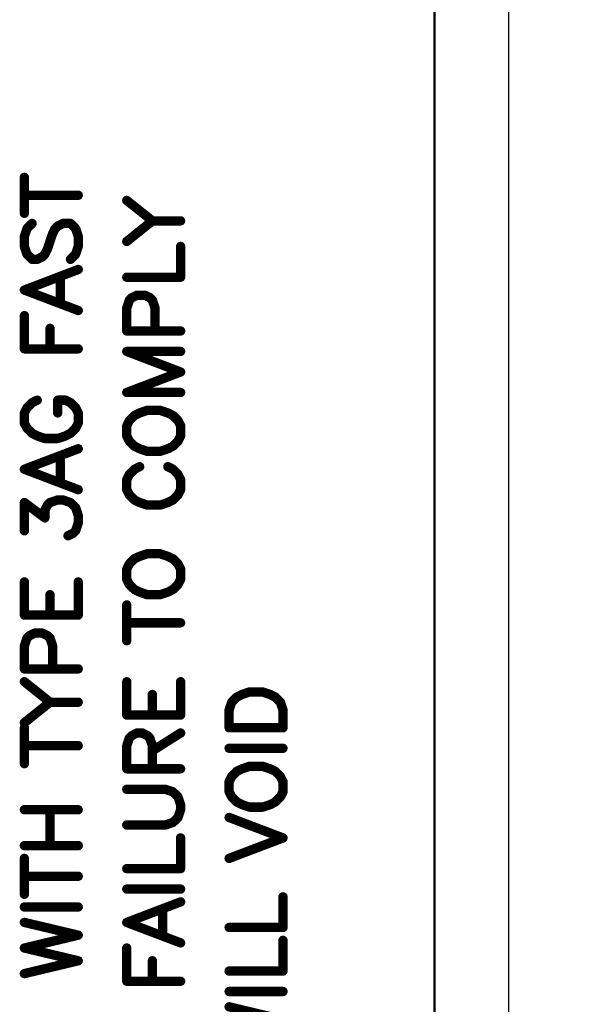
# Model space of a CAD drawing. Extents: x 0 to 74.4, y -1 to 10.2.
# Drawn here: x 12.9 to 13.4, y 5 to 5.8 of the extents above; entities that cross this region are included whole.
import ezdxf

# ---------------------------------------------------------------- set-up
doc = ezdxf.new("R2010")
doc.units = 0
doc.header["$MEASUREMENT"] = 0
doc.layers.get('0').update_dxf_attribs({"color": 90, "linetype": 'CONTINUOUS'})
for name, color, linetype in [('DIMENS', 7, 'CONTINUOUS'), ('PART', 3, 'CONTINUOUS'), ('PCB_CMPNT', 7, 'CONTINUOUS')]:
    doc.layers.add(name, color=color, linetype=linetype)
doc.styles.add('ROMANS', font='romans.shx', dxfattribs={"width": 0.75})
doc.dimstyles.new('DWYER_STANDARD', dxfattribs={"dimtxt": 0.1, "dimasz": 0.18, "dimexe": 0.093, "dimexo": 0.0625, "dimgap": 0.09, "dimtad": 0, "dimtih": 1, "dimtoh": 1, "dimdec": 3, "dimrnd": 0.001, "dimzin": 4, "dimdsep": 46, "dimtxsty": 'ROMANS', "dimcen": 0, "dimclrd": 256, "dimclre": 256, "dimclrt": 256, "dimadec": 0, "dimazin": 0, "dimtfac": 1, "dimtdec": 3, "dimtofl": 0, "dimtmove": 0, "dimatfit": 3, "dimfxl": 0, "dimtolj": 1, "dimtzin": 4, "dimarcsym": 0})

# ---------------------------------------------------------------- blocks, each defined once
blk = doc.blocks.new('UNIT_DISC')
at = {"linetype": 'Continuous', "const_width": 0.5}
blk.add_lwpolyline([(0.25, 0, 1), (-0.25, 0, 1)], format="xyb", close=True, dxfattribs=at)
blk = doc.blocks.new('*D50')
at = {"layer": 'DIMENS', "lineweight": -2}
for p, q in [((13.15036, 9.63864), (14.0119, 9.63864)), ((13.9189, 9.45864), (13.9189, 7.11952)), ((13.9189, 3.56864), (13.9189, 6.60143)), ((13.15036, 3.38864), (14.0119, 3.38864))]:
    blk.add_line(p, q, dxfattribs=at)
at = {"layer": 'DIMENS'}
for points in [[(13.8889, 9.45864), (13.9489, 9.45864), (13.9189, 9.63864)], [(13.8889, 3.56864), (13.9489, 3.56864), (13.9189, 3.38864)]]:
    blk.add_solid(points, dxfattribs=at)
at = {"layer": 'DIMENS', "insert": (13.9189, 6.86047), "char_height": 0.1, "attachment_point": 5, "style": 'ROMANS'}
blk.add_mtext('\\A1;6-1/4\\P[158.75]', dxfattribs=at)
blk = doc.blocks.new('*D51')
at = {"layer": 'DIMENS', "lineweight": -2}
for p, q in [((13.40036, 9.95114), (14.59279, 9.95114)), ((14.49979, 9.77114), (14.49979, 6.28545)), ((14.49979, 3.25614), (14.49979, 5.76736)), ((13.40036, 3.07614), (14.59279, 3.07614))]:
    blk.add_line(p, q, dxfattribs=at)
at = {"layer": 'DIMENS'}
for points in [[(14.46979, 9.77114), (14.52979, 9.77114), (14.49979, 9.95114)], [(14.46979, 3.25614), (14.52979, 3.25614), (14.49979, 3.07614)]]:
    blk.add_solid(points, dxfattribs=at)
at = {"layer": 'DIMENS', "insert": (14.49979, 6.02641), "char_height": 0.1, "attachment_point": 5, "style": 'ROMANS'}
blk.add_mtext('\\A1;6-7/8\\P[174.62]', dxfattribs=at)

msp = doc.modelspace()

# ---------------------------------------------------------------- linework, layer by layer
at = {"layer": 'PART', "color": 7}
msp.add_line((13.33786, 9.95114), (13.33786, 3.07614), dxfattribs=at)
at = {"layer": 'PART', "color": 7, "linetype": 'Continuous', "const_width": 0.002}
msp.add_lwpolyline([(13.27461, 3.61314), (13.27461, 9.41314)], dxfattribs=at)
at = {"layer": 'PCB_CMPNT', "color": 7, "linetype": 'Continuous', "const_width": 0.008}
for points in [[(12.92421, 5.67994), (12.92421, 5.71064)], [(12.92421, 5.69534), (12.97021, 5.69534)], [(13.01171, 5.69094), (13.03361, 5.67344)], [(13.01171, 5.65584), (13.03361, 5.67344)], [(13.03361, 5.67344), (13.05771, 5.67344)], [(12.92641, 5.66684), (12.92421, 5.66024)], [(12.93081, 5.67124), (12.92641, 5.66684)], [(12.94831, 5.66244), (12.95051, 5.66684)], [(12.95051, 5.66684), (12.95271, 5.66904)], [(12.95271, 5.66904), (12.95711, 5.67124)], [(12.95711, 5.67124), (12.96361, 5.67124)], [(12.96361, 5.67124), (12.96801, 5.66684)], [(12.96801, 5.66684), (12.97021, 5.66024)], [(12.92421, 5.66024), (12.92421, 5.65154)], [(12.94391, 5.64934), (12.94831, 5.66244)], [(12.97021, 5.66024), (12.97021, 5.65154)], [(12.92421, 5.65154), (12.92641, 5.64494)], [(12.94171, 5.64494), (12.94391, 5.64934)], [(12.97021, 5.65154), (12.96801, 5.64494)], [(13.05771, 5.62524), (13.05771, 5.65154)], [(12.92641, 5.64494), (12.93081, 5.64054)], [(12.93081, 5.64054), (12.93521, 5.64054)], [(12.93521, 5.64054), (12.93961, 5.64274)], [(12.93961, 5.64274), (12.94171, 5.64494)], [(12.96801, 5.64494), (12.96361, 5.64054)], [(12.97021, 5.63184), (12.92421, 5.61424)], [(12.95491, 5.60334), (12.95491, 5.62524)], [(13.01171, 5.62524), (13.05771, 5.62524)], [(12.92421, 5.61424), (12.97021, 5.59674)], [(13.01611, 5.60774), (13.01391, 5.60554)], [(13.02051, 5.60984), (13.01611, 5.60774)], [(13.02711, 5.60984), (13.02051, 5.60984)], [(13.03141, 5.60774), (13.02711, 5.60984)], [(13.03361, 5.60554), (13.03141, 5.60774)], [(13.01391, 5.60554), (13.01171, 5.59894)], [(13.01171, 5.59894), (13.01171, 5.57924)], [(13.03581, 5.59894), (13.03361, 5.60554)], [(13.03581, 5.57924), (13.03581, 5.59894)], [(12.92421, 5.59234), (12.92421, 5.56394)], [(12.94611, 5.56394), (12.94611, 5.58144)], [(13.01171, 5.57924), (13.05771, 5.57924)], [(12.92421, 5.56394), (12.97021, 5.56394)], [(13.05771, 5.56174), (13.01171, 5.56174)], [(13.01171, 5.56174), (13.05771, 5.54414)], [(13.05771, 5.54414), (13.01171, 5.52664)], [(13.01171, 5.52664), (13.05771, 5.52664)], [(12.92641, 5.51354), (12.92421, 5.50914)], [(12.93081, 5.51794), (12.92641, 5.51354)], [(12.93521, 5.52004), (12.93081, 5.51794)], [(12.95931, 5.52004), (12.95271, 5.52004)], [(12.95271, 5.52004), (12.95271, 5.50914)], [(12.96361, 5.51794), (12.95931, 5.52004)], [(12.96801, 5.51354), (12.96361, 5.51794)], [(12.97021, 5.50914), (12.96801, 5.51354)], [(12.92421, 5.50914), (12.92421, 5.50034)], [(12.97021, 5.50034), (12.97021, 5.50914)], [(13.01831, 5.50694), (13.01391, 5.50254)], [(13.02271, 5.50914), (13.01831, 5.50694)], [(13.02921, 5.51134), (13.02271, 5.50914)], [(13.04021, 5.51134), (13.02921, 5.51134)], [(13.04681, 5.50914), (13.04021, 5.51134)], [(13.05111, 5.50694), (13.04681, 5.50914)], [(13.05551, 5.50254), (13.05111, 5.50694)], [(12.92421, 5.50034), (12.92641, 5.49604)], [(12.96801, 5.49604), (12.97021, 5.50034)], [(13.01391, 5.50254), (13.01171, 5.49814)], [(13.01171, 5.49814), (13.01171, 5.48944)], [(13.05771, 5.49814), (13.05551, 5.50254)], [(13.05771, 5.48944), (13.05771, 5.49814)], [(12.92641, 5.49604), (12.93081, 5.49164)], [(12.93081, 5.49164), (12.93521, 5.48944)], [(12.93521, 5.48944), (12.94171, 5.48724)], [(12.95271, 5.48724), (12.95931, 5.48944)], [(12.95931, 5.48944), (12.96361, 5.49164)], [(12.96361, 5.49164), (12.96801, 5.49604)], [(13.01171, 5.48944), (13.01391, 5.48504)], [(13.05551, 5.48504), (13.05771, 5.48944)], [(12.94171, 5.48724), (12.95271, 5.48724)], [(13.01391, 5.48504), (13.01831, 5.48064)], [(13.01831, 5.48064), (13.02271, 5.47844)], [(13.04681, 5.47844), (13.05111, 5.48064)], [(13.05111, 5.48064), (13.05551, 5.48504)], [(12.97021, 5.47844), (12.92421, 5.46094)], [(12.95491, 5.45004), (12.95491, 5.47194)], [(13.02271, 5.47844), (13.02921, 5.47624)], [(13.02921, 5.47624), (13.04021, 5.47624)], [(13.04021, 5.47624), (13.04681, 5.47844)], [(13.02271, 5.46314), (13.01831, 5.46094)], [(13.05111, 5.46094), (13.04681, 5.46314)], [(12.92421, 5.46094), (12.97021, 5.44344)], [(13.01391, 5.45654), (13.01171, 5.45214)], [(13.01831, 5.46094), (13.01391, 5.45654)], [(13.05551, 5.45654), (13.05111, 5.46094)], [(13.05771, 5.45214), (13.05551, 5.45654)], [(13.01171, 5.45214), (13.01171, 5.44344)], [(13.05771, 5.44344), (13.05771, 5.45214)], [(13.01171, 5.44344), (13.01391, 5.43904)], [(13.01391, 5.43904), (13.01831, 5.43464)], [(13.05111, 5.43464), (13.05551, 5.43904)], [(13.05551, 5.43904), (13.05771, 5.44344)], [(12.92421, 5.40834), (12.92421, 5.43244)], [(12.92421, 5.43244), (12.94171, 5.41934)], [(12.94171, 5.42594), (12.94391, 5.43024)], [(12.94391, 5.43024), (12.94611, 5.43244)], [(12.94611, 5.43244), (12.95271, 5.43464)], [(12.95271, 5.43464), (12.95711, 5.43464)], [(12.95711, 5.43464), (12.96361, 5.43244)], [(12.96361, 5.43244), (12.96801, 5.42814)], [(13.01831, 5.43464), (13.02271, 5.43244)], [(13.02271, 5.43244), (13.02921, 5.43024)], [(13.02921, 5.43024), (13.04021, 5.43024)], [(13.04021, 5.43024), (13.04681, 5.43244)], [(13.04681, 5.43244), (13.05111, 5.43464)], [(12.94171, 5.41934), (12.94171, 5.42594)], [(12.96801, 5.42814), (12.97021, 5.42154)], [(12.97021, 5.42154), (12.97021, 5.41494)], [(12.97021, 5.41494), (12.96801, 5.40834)], [(12.96581, 5.40624), (12.96151, 5.40404)], [(12.96801, 5.40834), (12.96581, 5.40624)], [(13.02921, 5.38864), (13.02271, 5.38644)], [(13.04021, 5.38864), (13.02921, 5.38864)], [(13.04681, 5.38644), (13.04021, 5.38864)], [(13.01391, 5.37994), (13.01171, 5.37554)], [(13.01831, 5.38434), (13.01391, 5.37994)], [(13.02271, 5.38644), (13.01831, 5.38434)], [(13.05111, 5.38434), (13.04681, 5.38644)], [(13.05551, 5.37994), (13.05111, 5.38434)], [(13.05771, 5.37554), (13.05551, 5.37994)], [(13.01171, 5.37554), (13.01171, 5.36674)], [(13.05771, 5.36674), (13.05771, 5.37554)], [(12.92421, 5.36454), (12.92421, 5.33614)], [(12.97021, 5.33614), (12.97021, 5.36454)], [(13.01171, 5.36674), (13.01391, 5.36234)], [(13.01391, 5.36234), (13.01831, 5.35804)], [(13.05111, 5.35804), (13.05551, 5.36234)], [(13.05551, 5.36234), (13.05771, 5.36674)], [(12.94611, 5.33614), (12.94611, 5.35364)], [(13.01831, 5.35804), (13.02271, 5.35584)], [(13.02271, 5.35584), (13.02921, 5.35364)], [(13.02921, 5.35364), (13.04021, 5.35364)], [(13.04021, 5.35364), (13.04681, 5.35584)], [(13.04681, 5.35584), (13.05111, 5.35804)], [(13.01171, 5.31424), (13.01171, 5.34484)], [(12.92421, 5.33614), (12.97021, 5.33614)], [(13.01171, 5.32954), (13.05771, 5.32954)], [(12.93301, 5.32074), (12.92861, 5.31854)], [(12.93961, 5.32074), (12.93301, 5.32074)], [(12.94391, 5.31854), (12.93961, 5.32074)], [(12.92641, 5.31644), (12.92421, 5.30984)], [(12.92861, 5.31854), (12.92641, 5.31644)], [(12.94611, 5.31644), (12.94391, 5.31854)], [(12.94831, 5.30984), (12.94611, 5.31644)], [(12.92421, 5.30984), (12.92421, 5.29014)], [(12.94831, 5.29014), (12.94831, 5.30984)], [(12.92421, 5.29014), (12.97021, 5.29014)], [(12.92421, 5.27914), (12.94611, 5.26164)], [(13.01171, 5.27914), (13.01171, 5.25064)], [(13.05771, 5.25064), (13.05771, 5.27914)], [(13.11671, 5.27044), (13.11021, 5.26824)], [(13.12771, 5.27044), (13.11671, 5.27044)], [(13.13431, 5.26824), (13.12771, 5.27044)], [(12.92421, 5.24414), (12.94611, 5.26164)], [(12.94611, 5.26164), (12.97021, 5.26164)], [(13.03361, 5.25064), (13.03361, 5.26824)], [(13.10141, 5.26164), (13.09921, 5.25504)], [(13.10581, 5.26604), (13.10141, 5.26164)], [(13.11021, 5.26824), (13.10581, 5.26604)], [(13.13861, 5.26604), (13.13431, 5.26824)], [(13.14301, 5.26164), (13.13861, 5.26604)], [(13.14521, 5.25504), (13.14301, 5.26164)], [(13.09921, 5.25504), (13.09921, 5.23974)], [(13.14521, 5.23974), (13.14521, 5.25504)], [(13.01171, 5.25064), (13.05771, 5.25064)], [(12.92421, 5.20904), (12.92421, 5.23974)], [(13.09921, 5.23974), (13.14521, 5.23974)], [(13.01391, 5.23094), (13.01171, 5.22444)], [(13.01611, 5.23314), (13.01391, 5.23094)], [(13.02051, 5.23534), (13.01611, 5.23314)], [(13.02491, 5.23534), (13.02051, 5.23534)], [(13.02921, 5.23314), (13.02491, 5.23534)], [(13.03141, 5.23094), (13.02921, 5.23314)], [(13.03361, 5.22444), (13.03141, 5.23094)], [(13.03361, 5.22004), (13.05771, 5.23534)], [(12.92421, 5.22444), (12.97021, 5.22444)], [(13.01171, 5.22444), (13.01171, 5.20464)], [(13.03361, 5.20464), (13.03361, 5.22444)], [(13.09921, 5.22224), (13.14521, 5.22224)], [(13.01171, 5.20464), (13.05771, 5.20464)], [(13.10581, 5.20254), (13.10141, 5.19814)], [(13.11021, 5.20464), (13.10581, 5.20254)], [(13.11671, 5.20684), (13.11021, 5.20464)], [(13.12771, 5.20684), (13.11671, 5.20684)], [(13.13431, 5.20464), (13.12771, 5.20684)], [(13.13861, 5.20254), (13.13431, 5.20464)], [(13.14301, 5.19814), (13.13861, 5.20254)], [(13.10141, 5.19814), (13.09921, 5.19374)], [(13.09921, 5.19374), (13.09921, 5.18494)], [(13.14521, 5.19374), (13.14301, 5.19814)], [(13.14521, 5.18494), (13.14521, 5.19374)], [(13.04461, 5.18714), (13.01171, 5.18714)], [(13.05111, 5.18494), (13.04461, 5.18714)], [(13.05551, 5.18064), (13.05111, 5.18494)], [(13.09921, 5.18494), (13.10141, 5.18064)], [(13.14301, 5.18064), (13.14521, 5.18494)], [(13.05771, 5.17404), (13.05551, 5.18064)], [(13.10141, 5.18064), (13.10581, 5.17624)], [(13.13861, 5.17624), (13.14301, 5.18064)], [(12.92421, 5.16964), (12.97021, 5.16964)], [(12.94611, 5.13894), (12.94611, 5.16964)], [(13.05551, 5.16304), (13.05771, 5.16964)], [(13.05771, 5.16964), (13.05771, 5.17404)], [(13.10581, 5.17624), (13.11021, 5.17404)], [(13.11021, 5.17404), (13.11671, 5.17184)], [(13.11671, 5.17184), (13.12771, 5.17184)], [(13.12771, 5.17184), (13.13431, 5.17404)], [(13.13431, 5.17404), (13.13861, 5.17624)], [(13.05111, 5.15874), (13.05551, 5.16304)], [(13.14521, 5.14554), (13.09921, 5.16304)], [(13.01171, 5.15654), (13.04461, 5.15654)], [(13.04461, 5.15654), (13.05111, 5.15874)], [(13.05771, 5.11924), (13.05771, 5.14554)], [(13.09921, 5.12804), (13.14521, 5.14554)], [(12.92421, 5.13894), (12.97021, 5.13894)], [(12.92421, 5.09734), (12.92421, 5.12804)], [(13.01171, 5.11924), (13.05771, 5.11924)], [(12.92421, 5.11274), (12.97021, 5.11274)], [(13.01171, 5.10174), (13.05771, 5.10174)], [(13.14521, 5.06894), (13.14521, 5.09514)], [(12.92421, 5.08644), (12.97021, 5.08644)], [(13.05771, 5.09084), (13.01171, 5.07324)], [(13.04241, 5.06234), (13.04241, 5.08424)], [(12.97021, 5.06234), (12.92421, 5.07324)], [(13.01171, 5.07324), (13.05771, 5.05574)], [(13.09921, 5.06894), (13.14521, 5.06894)], [(12.92421, 5.05134), (12.97021, 5.06234)], [(12.97021, 5.04044), (12.92421, 5.05134)], [(13.01171, 5.05134), (13.01171, 5.02294)], [(13.14521, 5.03164), (13.14521, 5.05794)], [(12.92421, 5.02944), (12.97021, 5.04044)], [(13.03361, 5.02294), (13.03361, 5.04044)], [(13.09921, 5.03164), (13.14521, 5.03164)], [(13.01171, 5.02294), (13.05771, 5.02294)], [(13.09921, 5.01414), (13.14521, 5.01414)], [(13.14521, 4.99004), (13.09921, 5.00104)]]:
    msp.add_lwpolyline(points, dxfattribs=at)

# ---------------------------------------------------------------- block references
at = {"layer": 'PCB_CMPNT', "color": 7, "xscale": 0.007999999999999119, "yscale": 0.007999999999999119, "zscale": 0.008}
for p in [(12.92421, 5.71064), (12.92421, 5.69534), (12.97021, 5.69534), (13.01171, 5.69094), (12.92421, 5.67994), (13.03361, 5.67344), (13.03361, 5.67344), (13.03361, 5.67344), (13.05771, 5.67344), (12.92641, 5.66684), (12.92641, 5.66684), (12.93081, 5.67124), (12.95051, 5.66684), (12.95051, 5.66684), (12.95271, 5.66904), (12.95271, 5.66904), (12.95711, 5.67124), (12.95711, 5.67124), (12.96361, 5.67124), (12.96361, 5.67124), (12.96801, 5.66684), (12.96801, 5.66684), (12.92421, 5.66024), (12.92421, 5.66024), (12.94831, 5.66244), (12.94831, 5.66244), (12.97021, 5.66024), (12.97021, 5.66024), (12.92421, 5.65154), (12.92421, 5.65154), (12.94391, 5.64934), (12.94391, 5.64934), (12.97021, 5.65154), (12.97021, 5.65154), (13.01171, 5.65584), (13.05771, 5.65154), (12.92641, 5.64494), (12.92641, 5.64494), (12.93081, 5.64054), (12.93081, 5.64054), (12.93521, 5.64054), (12.93521, 5.64054), (12.93961, 5.64274), (12.93961, 5.64274), (12.94171, 5.64494), (12.94171, 5.64494), (12.96361, 5.64054), (12.96801, 5.64494), (12.96801, 5.64494), (12.97021, 5.63184), (12.95491, 5.62524), (13.01171, 5.62524), (13.05771, 5.62524), (13.05771, 5.62524), (12.92421, 5.61424), (12.92421, 5.61424), (13.01611, 5.60774), (13.01611, 5.60774), (13.02051, 5.60984), (13.02051, 5.60984), (13.02711, 5.60984), (13.02711, 5.60984), (13.03141, 5.60774), (13.03141, 5.60774), (12.95491, 5.60334), (13.01171, 5.59894), (13.01171, 5.59894), (13.01391, 5.60554), (13.01391, 5.60554), (13.03361, 5.60554), (13.03361, 5.60554), (13.03581, 5.59894), (13.03581, 5.59894), (12.92421, 5.59234), (12.97021, 5.59674), (12.94611, 5.58144), (13.01171, 5.57924), (13.01171, 5.57924), (13.03581, 5.57924), (13.05771, 5.57924), (12.92421, 5.56394), (12.92421, 5.56394), (12.94611, 5.56394), (12.97021, 5.56394), (13.01171, 5.56174), (13.01171, 5.56174), (13.05771, 5.56174), (13.05771, 5.54414), (13.05771, 5.54414), (13.01171, 5.52664), (13.01171, 5.52664), (13.05771, 5.52664), (12.92641, 5.51354), (12.92641, 5.51354), (12.93081, 5.51794), (12.93081, 5.51794), (12.93521, 5.52004), (12.95271, 5.52004), (12.95271, 5.52004), (12.95931, 5.52004), (12.95931, 5.52004), (12.96361, 5.51794), (12.96361, 5.51794), (12.96801, 5.51354), (12.96801, 5.51354), (12.92421, 5.50914), (12.92421, 5.50914), (12.95271, 5.50914), (12.97021, 5.50914), (12.97021, 5.50914), (13.01831, 5.50694), (13.01831, 5.50694), (13.02271, 5.50914), (13.02271, 5.50914), (13.02921, 5.51134), (13.02921, 5.51134), (13.04021, 5.51134), (13.04021, 5.51134), (13.04681, 5.50914), (13.04681, 5.50914), (13.05111, 5.50694), (13.05111, 5.50694), (12.92421, 5.50034), (12.92421, 5.50034), (12.97021, 5.50034), (12.97021, 5.50034), (13.01171, 5.49814), (13.01171, 5.49814), (13.01391, 5.50254), (13.01391, 5.50254), (13.05551, 5.50254), (13.05551, 5.50254), (13.05771, 5.49814), (13.05771, 5.49814), (12.92641, 5.49604), (12.92641, 5.49604), (12.93081, 5.49164), (12.93081, 5.49164), (12.93521, 5.48944), (12.93521, 5.48944), (12.95931, 5.48944), (12.95931, 5.48944), (12.96361, 5.49164), (12.96361, 5.49164), (12.96801, 5.49604), (12.96801, 5.49604), (13.01171, 5.48944), (13.01171, 5.48944), (13.05771, 5.48944), (13.05771, 5.48944), (12.94171, 5.48724), (12.94171, 5.48724), (12.95271, 5.48724), (12.95271, 5.48724), (13.01391, 5.48504), (13.01391, 5.48504), (13.01831, 5.48064), (13.01831, 5.48064), (13.05111, 5.48064), (13.05111, 5.48064), (13.05551, 5.48504), (13.05551, 5.48504), (12.95491, 5.47194), (12.97021, 5.47844), (13.02271, 5.47844), (13.02271, 5.47844), (13.02921, 5.47624), (13.02921, 5.47624), (13.04021, 5.47624), (13.04021, 5.47624), (13.04681, 5.47844), (13.04681, 5.47844), (13.02271, 5.46314), (13.04681, 5.46314), (12.92421, 5.46094), (12.92421, 5.46094), (13.01391, 5.45654), (13.01391, 5.45654), (13.01831, 5.46094), (13.01831, 5.46094), (13.05111, 5.46094), (13.05111, 5.46094), (13.05551, 5.45654), (13.05551, 5.45654), (12.95491, 5.45004), (13.01171, 5.45214), (13.01171, 5.45214), (13.05771, 5.45214), (13.05771, 5.45214), (12.97021, 5.44344), (13.01171, 5.44344), (13.01171, 5.44344), (13.01391, 5.43904), (13.01391, 5.43904), (13.05551, 5.43904), (13.05551, 5.43904), (13.05771, 5.44344), (13.05771, 5.44344), (12.92421, 5.43244), (12.92421, 5.43244), (12.94391, 5.43024), (12.94391, 5.43024), (12.94611, 5.43244), (12.94611, 5.43244), (12.95271, 5.43464), (12.95271, 5.43464), (12.95711, 5.43464), (12.95711, 5.43464), (12.96361, 5.43244), (12.96361, 5.43244), (13.01831, 5.43464), (13.01831, 5.43464), (13.02271, 5.43244), (13.02271, 5.43244), (13.02921, 5.43024), (13.02921, 5.43024), (13.04021, 5.43024), (13.04021, 5.43024), (13.04681, 5.43244), (13.04681, 5.43244), (13.05111, 5.43464), (13.05111, 5.43464), (12.94171, 5.42594), (12.94171, 5.42594), (12.96801, 5.42814), (12.96801, 5.42814), (12.97021, 5.42154), (12.97021, 5.42154), (12.94171, 5.41934), (12.94171, 5.41934), (12.97021, 5.41494), (12.97021, 5.41494), (12.92421, 5.40834), (12.96151, 5.40404), (12.96581, 5.40624), (12.96581, 5.40624), (12.96801, 5.40834), (12.96801, 5.40834), (13.02921, 5.38864), (13.02921, 5.38864), (13.04021, 5.38864), (13.04021, 5.38864), (13.01391, 5.37994), (13.01391, 5.37994), (13.01831, 5.38434), (13.01831, 5.38434), (13.02271, 5.38644), (13.02271, 5.38644), (13.04681, 5.38644), (13.04681, 5.38644), (13.05111, 5.38434), (13.05111, 5.38434), (13.05551, 5.37994), (13.05551, 5.37994), (13.01171, 5.37554), (13.01171, 5.37554), (13.05771, 5.37554), (13.05771, 5.37554), (12.92421, 5.36454), (12.97021, 5.36454), (13.01171, 5.36674), (13.01171, 5.36674), (13.01391, 5.36234), (13.01391, 5.36234), (13.05551, 5.36234), (13.05551, 5.36234), (13.05771, 5.36674), (13.05771, 5.36674), (12.94611, 5.35364), (13.01831, 5.35804), (13.01831, 5.35804), (13.02271, 5.35584), (13.02271, 5.35584), (13.02921, 5.35364), (13.02921, 5.35364), (13.04021, 5.35364), (13.04021, 5.35364), (13.04681, 5.35584), (13.04681, 5.35584), (13.05111, 5.35804), (13.05111, 5.35804), (13.01171, 5.34484), (12.92421, 5.33614), (12.92421, 5.33614), (12.94611, 5.33614), (12.97021, 5.33614), (12.97021, 5.33614), (13.01171, 5.32954), (13.05771, 5.32954), (12.93301, 5.32074), (12.93301, 5.32074), (12.93961, 5.32074), (12.93961, 5.32074), (12.92641, 5.31644), (12.92641, 5.31644), (12.92861, 5.31854), (12.92861, 5.31854), (12.94391, 5.31854), (12.94391, 5.31854), (12.94611, 5.31644), (12.94611, 5.31644), (13.01171, 5.31424), (12.92421, 5.30984), (12.92421, 5.30984), (12.94831, 5.30984), (12.94831, 5.30984), (12.92421, 5.29014), (12.92421, 5.29014), (12.94831, 5.29014), (12.97021, 5.29014), (12.92421, 5.27914), (13.01171, 5.27914), (13.05771, 5.27914), (13.11671, 5.27044), (13.11671, 5.27044), (13.12771, 5.27044), (13.12771, 5.27044), (12.94611, 5.26164), (12.94611, 5.26164), (12.94611, 5.26164), (12.97021, 5.26164), (13.03361, 5.26824), (13.10141, 5.26164), (13.10141, 5.26164), (13.10581, 5.26604), (13.10581, 5.26604), (13.11021, 5.26824), (13.11021, 5.26824), (13.13431, 5.26824), (13.13431, 5.26824), (13.13861, 5.26604), (13.13861, 5.26604), (13.14301, 5.26164), (13.14301, 5.26164), (13.09921, 5.25504), (13.09921, 5.25504), (13.14521, 5.25504), (13.14521, 5.25504), (12.92421, 5.24414), (13.01171, 5.25064), (13.01171, 5.25064), (13.03361, 5.25064), (13.05771, 5.25064), (13.05771, 5.25064), (12.92421, 5.23974), (13.09921, 5.23974), (13.09921, 5.23974), (13.14521, 5.23974), (13.14521, 5.23974), (13.01391, 5.23094), (13.01391, 5.23094), (13.01611, 5.23314), (13.01611, 5.23314), (13.02051, 5.23534), (13.02051, 5.23534), (13.02491, 5.23534), (13.02491, 5.23534), (13.02921, 5.23314), (13.02921, 5.23314), (13.03141, 5.23094), (13.03141, 5.23094), (13.05771, 5.23534), (12.92421, 5.22444), (12.97021, 5.22444), (13.01171, 5.22444), (13.01171, 5.22444), (13.03361, 5.22444), (13.03361, 5.22444), (13.03361, 5.22004), (13.09921, 5.22224), (13.14521, 5.22224), (12.92421, 5.20904), (13.01171, 5.20464), (13.01171, 5.20464), (13.03361, 5.20464), (13.05771, 5.20464), (13.10581, 5.20254), (13.10581, 5.20254), (13.11021, 5.20464), (13.11021, 5.20464), (13.11671, 5.20684), (13.11671, 5.20684), (13.12771, 5.20684), (13.12771, 5.20684), (13.13431, 5.20464), (13.13431, 5.20464), (13.13861, 5.20254), (13.13861, 5.20254), (13.09921, 5.19374), (13.09921, 5.19374), (13.10141, 5.19814), (13.10141, 5.19814), (13.14301, 5.19814), (13.14301, 5.19814), (13.14521, 5.19374), (13.14521, 5.19374), (13.01171, 5.18714), (13.04461, 5.18714), (13.04461, 5.18714), (13.05111, 5.18494), (13.05111, 5.18494), (13.09921, 5.18494), (13.09921, 5.18494), (13.14521, 5.18494), (13.14521, 5.18494), (13.05551, 5.18064), (13.05551, 5.18064), (13.10141, 5.18064), (13.10141, 5.18064), (13.14301, 5.18064), (13.14301, 5.18064), (12.92421, 5.16964), (12.94611, 5.16964), (12.97021, 5.16964), (13.05771, 5.17404), (13.05771, 5.17404), (13.05771, 5.16964), (13.05771, 5.16964), (13.10581, 5.17624), (13.10581, 5.17624), (13.11021, 5.17404), (13.11021, 5.17404), (13.11671, 5.17184), (13.11671, 5.17184), (13.12771, 5.17184), (13.12771, 5.17184), (13.13431, 5.17404), (13.13431, 5.17404), (13.13861, 5.17624), (13.13861, 5.17624), (13.05551, 5.16304), (13.05551, 5.16304), (13.09921, 5.16304), (13.01171, 5.15654), (13.04461, 5.15654), (13.04461, 5.15654), (13.05111, 5.15874), (13.05111, 5.15874), (13.05771, 5.14554), (13.14521, 5.14554), (13.14521, 5.14554), (12.92421, 5.13894), (12.94611, 5.13894), (12.97021, 5.13894), (12.92421, 5.12804), (13.09921, 5.12804), (13.01171, 5.11924), (13.05771, 5.11924), (13.05771, 5.11924), (12.92421, 5.11274), (12.97021, 5.11274), (13.01171, 5.10174), (13.05771, 5.10174), (12.92421, 5.09734), (13.14521, 5.09514), (12.92421, 5.08644), (12.97021, 5.08644), (13.04241, 5.08424), (13.05771, 5.09084), (12.92421, 5.07324), (13.01171, 5.07324), (13.01171, 5.07324), (13.09921, 5.06894), (13.14521, 5.06894), (13.14521, 5.06894), (12.97021, 5.06234), (12.97021, 5.06234), (13.04241, 5.06234), (12.92421, 5.05134), (12.92421, 5.05134), (13.01171, 5.05134), (13.05771, 5.05574), (13.14521, 5.05794), (12.97021, 5.04044), (12.97021, 5.04044), (13.03361, 5.04044), (12.92421, 5.02944), (13.09921, 5.03164), (13.14521, 5.03164), (13.14521, 5.03164), (13.01171, 5.02294), (13.01171, 5.02294), (13.03361, 5.02294), (13.05771, 5.02294), (13.09921, 5.01414), (13.14521, 5.01414), (13.09921, 5.00104)]:
    msp.add_blockref('UNIT_DISC', p, dxfattribs=at)

# ---------------------------------------------------------------- dimensions: what is measured, and where the dimension line sits
at = {"layer": 'DIMENS', "color": 7}
for base, p1, p2, text, picture, middle in [((14.49979, 3.07614), (13.33786, 9.95114), (13.33786, 3.07614), '6-7/8\\P[174.62]', '*D51', (14.49979, 6.02641)), ((13.9189, 9.63864), (13.08786, 3.38864), (13.08786, 9.63864), '6-1/4\\P[158.75]', '*D50', (13.9189, 6.86047))]:
    dim = msp.add_linear_dim(base=base, p1=p1, p2=p2, angle=90, text=text, dimstyle='DWYER_STANDARD', dxfattribs=at)
    dim.commit()
    dim.dimension.update_dxf_attribs({"geometry": picture, "text_midpoint": middle, "dimtype": 160})

doc.saveas('drawing.dxf')
